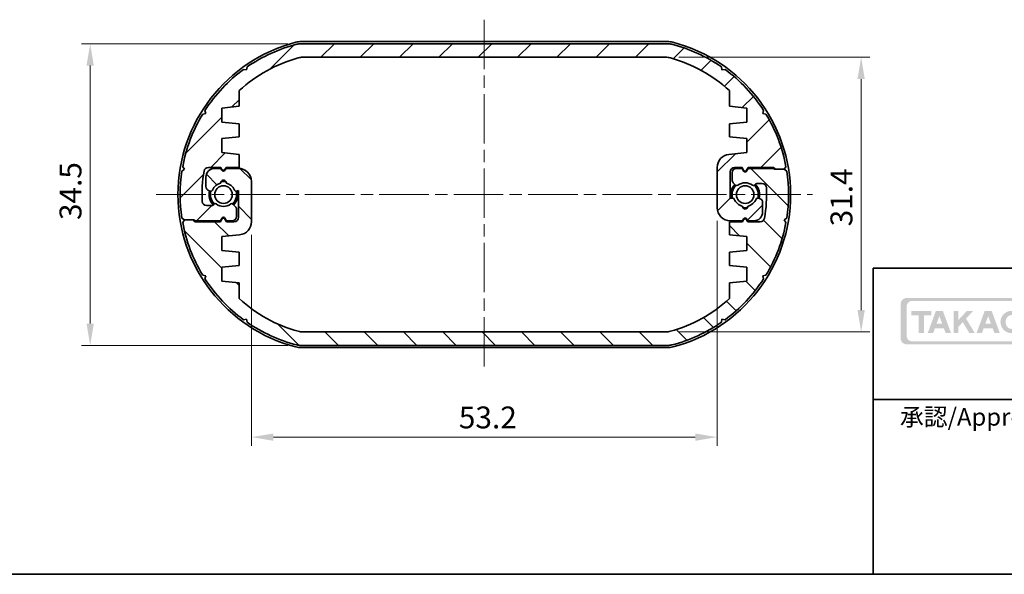
# Model space of a CAD drawing. Units: millimetres. Extents: x 0 to 1594, y 0 to 281.
# Drawn here: x 513 to 626, y 0 to 63 of the extents above; entities that cross this region are included whole.
import ezdxf
from ezdxf.enums import TextEntityAlignment as Align

# ---------------------------------------------------------------- set-up
doc = ezdxf.new("R2010")
doc.units = ezdxf.units.MM
doc.linetypes.add('CHAIN', pattern=[0.35429999999999995, 0.2362, -0.0295, 0.0591, -0.0295])
doc.layers.get('Defpoints').update_dxf_attribs({"lineweight": 25})
for name, color, linetype, lineweight in [('Border (ISO)', 7, 'Continuous', 35), ('Centerline (ISO)', 131, 'Continuous', 18), ('Dimension (ISO)', 7, 'Continuous', 18), ('Hatch (ISO)', 1, 'Continuous', 18), ('Title (ISO)', 7, 'Continuous', 35), ('Visible (ISO)', 7, 'Continuous', 35)]:
    doc.layers.add(name, color=color, linetype=linetype, lineweight=lineweight)
doc.styles.add('Note Text (TK)', font='txt')
doc.styles.add('文字スタイル67', font='arial.ttf')
doc.dimstyles.new('Default - Method 1b (TK)', dxfattribs={"dimtxt": 2.5, "dimasz": 2.5, "dimexe": 1, "dimexo": 1.499999999999999, "dimgap": 1, "dimtad": 1, "dimtoh": 1, "dimrnd": 1e-08, "dimdsep": 46, "dimtxsty": 'Note Text (TK)', "dimcen": 0.09, "dimdle": 5, "dimclrd": 100, "dimclre": 100, "dimclrt": 7, "dimadec": 1, "dimazin": 1, "dimtfac": 1, "dimtmove": 0, "dimatfit": 3, "dimfxl": 1, "dimtolj": 1, "dimlwd": -1, "dimlwe": -1, "dimarcsym": 0})

# ---------------------------------------------------------------- blocks, each defined once
blk = doc.blocks.new('図面枠 tk図枠')
at = {"layer": 'Border (ISO)'}
blk.add_line((14.50000000000001, 8.000000000000007), (405.4999999999999, 8.000000000000007), dxfattribs=at)
blk = doc.blocks.new('表題欄 tk表題欄')
at = {"layer": 'Hatch (ISO)'}
h = blk.add_hatch(color=256, dxfattribs=at)
edge = h.paths.add_edge_path(flags=0)
edge.add_arc((95.57537688673352, 236.2990653650367), 0.5958259999999996, 269.9999999999897, 360)
edge.add_line((96.17120288673351, 236.2990653650368), (96.17120288673348, 239.7107813650365))
edge.add_arc((95.5753768867335, 239.7107813650366), 0.5958259999999996, 0, 90.0000000000068)
edge.add_line((95.57537688673342, 240.3066073650366), (79.13710888673356, 240.3066073650366))
edge.add_arc((79.13710888673353, 239.7107813650366), 0.5958259999999996, 89.99999999999744, 180)
edge.add_line((78.54128288673353, 239.7107813650365), (78.54128288673331, 236.2990653650368))
edge.add_arc((79.13710888673332, 236.2990653650365), 0.5958259999999996, 180, 270.0000000000231)
edge.add_line((79.13710888673356, 235.7032393650365), (95.57537688673342, 235.7032393650367))
edge = h.paths.add_edge_path()
edge.add_line((77.83935088673357, 239.9556413650366), (77.83935088673357, 236.0542053650368))
edge.add_arc((78.54128288673346, 236.0542053650367), 0.7019319999998935, 180, 270.0000000000087)
edge.add_line((78.54128288673357, 235.3522733650368), (96.17120288673352, 235.3522733650368))
edge.add_arc((96.17120288673351, 236.0542053650367), 0.7019319999998921, 270, 360)
edge.add_line((96.8731348867334, 236.0542053650368), (96.87313488673352, 239.9556413650366))
edge.add_arc((96.1712028867336, 239.9556413650367), 0.7019319999998921, 0, 90.00000000000873)
edge.add_line((96.17120288673348, 240.6575733650367), (78.54128288673357, 240.6575733650366))
edge.add_arc((78.54128288673357, 239.9556413650366), 0.7019319999999984, 90, 180)
for points in [[(79.07181288673355, 239.1476033650369), (79.07181288673355, 238.6578833650367), (79.92066088673353, 238.6578833650367), (79.92066088673353, 236.6581933650368), (80.50832488673353, 236.6581933650368), (80.50832488673353, 238.6578833650367), (81.35717288673355, 238.6578833650367), (81.35717288673355, 239.1476033650369)], [(85.68407849525303, 236.6581933650368), (84.9434673993943, 237.8918698287545), (84.41792288673358, 237.3246628822781), (84.41792288673358, 236.6581933650368), (83.89555488673355, 236.6581933650368), (83.89555488673355, 239.1476033650369), (84.41792288673358, 239.1476033650369), (84.41792288673358, 238.0993979968839), (85.38913556809511, 239.1476033650369), (86.10696490847272, 239.1476033650369), (85.31925422435492, 238.2974470774499), (86.30334488673353, 236.6581933650368)]]:
    blk.add_hatch(color=256, dxfattribs=at).paths.add_polyline_path(points)
h = blk.add_hatch(color=256, dxfattribs=at)
h.paths.add_polyline_path([(82.59020695886475, 237.7110913650368), (81.95242681460243, 237.7110913650368), (82.27131688673356, 238.5794973650367)], flags=0)
h.paths.add_polyline_path([(82.77903014574996, 237.1968853650368), (81.76360362771717, 237.1968853650368), (81.56578886050404, 236.6581933650368), (80.94907288673355, 236.6581933650368), (81.86321688673357, 239.1476033650369), (82.67941688673353, 239.1476033650369), (83.59356088673351, 236.6581933650368), (82.97684491296302, 236.6581933650368)])
h = blk.add_hatch(color=256, dxfattribs=at)
h.paths.add_polyline_path([(87.52707281460246, 237.7110913650368), (88.16485295886469, 237.7110913650368), (87.84596288673359, 238.5794973650367)], flags=0)
h.paths.add_polyline_path([(87.14043486050403, 236.6581933650368), (87.3382496277172, 237.1968853650368), (88.35367614574989, 237.1968853650368), (88.551490912963, 236.6581933650368), (89.16820688673343, 236.6581933650368), (88.25406288673352, 239.1476033650369), (87.43786288673356, 239.1476033650369), (86.52371888673358, 236.6581933650368)])
h = blk.add_hatch(color=256, dxfattribs=at)
edge = h.paths.add_edge_path()
edge.add_arc((90.52309888673334, 237.9028983650369), 1.273272000000011, 38.55054079078439, 336.5820184016556)
edge.add_line((91.69149139614446, 237.3968543650369), (91.17255542714857, 237.6216113977801))
edge.add_ellipse((90.52309888673352, 237.9028983650369), major_axis=(0, -0.7998759999999119), ratio=0.8673469387756529, start_angle=128.5505407907963, end_angle=426.582018401653, ccw=False)
edge.add_line((91.09381514418376, 238.3576891122095), (91.51887237036831, 238.6964075050431))
at = {"layer": 'Title (ISO)'}
for p, q in [((74.70882392282105, 244.052739026017), (255.7088239228211, 244.052739026017)), ((74.70882392282105, 209.052739026017), (74.70882392282105, 244.052739026017)), ((74.70882392282105, 229.052739026017), (230.7088239228211, 229.052739026017)), ((255.7088239228211, 209.052739026017), (74.70882392282105, 209.052739026017))]:
    blk.add_line(p, q, dxfattribs=at)
at = {"layer": 'Title (ISO)', "color": 1, "insert": (87.20882392282108, 227.052739026017), "char_height": 2.000000029802322, "attachment_point": 5, "line_spacing_factor": 1.5, "style": 'Note Text (TK)'}
blk.add_mtext('\\fＭＳ Ｐゴシック|b0|i0;\\H2.0000;承認/Approved', dxfattribs=at)
at = {"layer": 'Title (ISO)', "color": 7}
for tag, p, height, style in [('<品名>_001', (157.3679148268321, 235.6891026234344), 2.5, 'Note Text (TK)'), ('<Title>_001', (157.7088239228211, 230.5513747487906), 2.000000029802322, '文字スタイル67'), ('<尺度>_001', (241.3196193166189, 222.302739026017), 2.5, 'Note Text (TK)'), ('<ページ_No.>_001', (238.0980284456275, 213.302739026017), 2.5, 'Note Text (TK)'), ('<総ページ数>_001', (246.7855284409709, 213.302739026017), 2.5, 'Note Text (TK)'), ('作成日_001', (175.5468918326507, 211.2601253517655), 2.5, 'Note Text (TK)')]:
    blk.add_attdef(tag, p, '', height=height, dxfattribs=dict(at, style=style))
at = {"layer": 'Title (ISO)', "color": 7, "style": 'Note Text (TK)'}
blk.add_attdef('<承認>', text='', height=2.5, dxfattribs=at).set_placement((87.20882392282108, 217.052739026017), align=Align.MIDDLE_CENTER)
blk = doc.blocks.new('*D20')
at = {"layer": 'Defpoints', "color": 0}
for p in [(587.3067089556683, 59.11946125245762), (587.3067089556685, 27.71946125245801), (609.623758113465, 27.71946125245801)]:
    blk.add_point(p, dxfattribs=at)
at = {"layer": 'Dimension (ISO)', "color": 100}
for p, q in [((588.8067089556683, 59.11946125245762), (610.6237581134649, 59.11946125245762)), ((609.623758113465, 56.61946125245762), (609.623758113465, 30.21946125245801)), ((588.8067089556685, 27.71946125245801), (610.6237581134649, 27.71946125245801))]:
    blk.add_line(p, q, dxfattribs=at)
for points in [[(609.2070914467982, 56.61946125245762), (610.0404247801316, 56.61946125245762), (609.623758113465, 59.11946125245762)], [(609.2070914467982, 30.21946125245801), (610.0404247801316, 30.21946125245801), (609.623758113465, 27.71946125245801)]]:
    blk.add_solid(points, dxfattribs=at)
at = {"layer": 'Dimension (ISO)', "color": 7, "insert": (607.3737581134649, 39.78721941412255), "char_height": 2.5, "attachment_point": 4, "rotation": 90, "style": 'Note Text (TK)'}
blk.add_mtext('\\A1;31.4', dxfattribs=at)
blk = doc.blocks.new('*D29')
at = {"layer": 'Defpoints', "color": 0}
for p in [(545.6347351392641, 60.6694612524578), (521.5436495009498, 26.16946125245783), (545.6347351392634, 26.16946125245784)]:
    blk.add_point(p, dxfattribs=at)
at = {"layer": 'Dimension (ISO)', "color": 100}
for p, q in [((544.134735139264, 60.6694612524578), (520.5436495009498, 60.66946125245779)), ((521.5436495009498, 58.16946125245779), (521.5436495009498, 28.66946125245783)), ((544.1347351392634, 26.16946125245784), (520.5436495009498, 26.16946125245783))]:
    blk.add_line(p, q, dxfattribs=at)
for points in [[(521.1269828342831, 58.16946125245779), (521.9603161676164, 58.16946125245779), (521.5436495009498, 60.66946125245779)], [(521.1269828342831, 28.66946125245783), (521.9603161676164, 28.66946125245783), (521.5436495009498, 26.16946125245783)]]:
    blk.add_solid(points, dxfattribs=at)
at = {"layer": 'Dimension (ISO)', "color": 7, "insert": (519.2936495009496, 40.50752943427596), "char_height": 2.5, "attachment_point": 4, "rotation": 90, "style": 'Note Text (TK)'}
blk.add_mtext('\\A1;34.5', dxfattribs=at)
blk = doc.blocks.new('*D30')
at = {"layer": 'Defpoints', "color": 0}
for p in [(593.1717390762697, 41.91946125245794), (539.9717390762698, 40.31694259562793), (593.1717390762697, 15.68806635383925)]:
    blk.add_point(p, dxfattribs=at)
at = {"layer": 'Dimension (ISO)', "color": 100}
for p, q in [((593.1717390762697, 40.41946125245794), (593.1717390762697, 14.68806635383925)), ((539.9717390762698, 38.81694259562793), (539.9717390762698, 14.68806635383925)), ((542.4717390762698, 15.68806635383925), (590.6717390762698, 15.68806635383925))]:
    blk.add_line(p, q, dxfattribs=at)
for points in [[(542.4717390762698, 16.10473302050592), (542.4717390762698, 15.27139968717259), (539.9717390762698, 15.68806635383925)], [(590.6717390762698, 16.10473302050592), (590.6717390762698, 15.27139968717259), (593.1717390762697, 15.68806635383925)]]:
    blk.add_solid(points, dxfattribs=at)
at = {"layer": 'Dimension (ISO)', "color": 7, "insert": (563.6598072580884, 17.93806635383925), "char_height": 2.5, "attachment_point": 4, "style": 'Note Text (TK)'}
blk.add_mtext('\\A1;53.2', dxfattribs=at)

msp = doc.modelspace()

# ---------------------------------------------------------------- hatches: boundary and pattern name
at = {"layer": 'Hatch (ISO)'}
h = msp.add_hatch(dxfattribs=at)
h.set_pattern_fill('ANSI31', color=256, scale=25.4, style=0)
h.set_pattern_definition([(45, (386.4999996666588, -7.999999746446981), (-2.245064030267288, 2.245064030267288), [])])
edge = h.paths.add_edge_path()
edge.add_line((596.0717390762698, 40.41946125245839), (596.1985339955129, 40.63907649472886))
edge.add_ellipse((596.3717390762698, 40.53907649472886), major_axis=(-0.1732050807568885, 0.0999999999999979), ratio=1, start_angle=239.9999999999999, end_angle=360, ccw=False)
edge.add_line((596.5449441570267, 40.63907649472886), (596.6717390762698, 40.4194612524581))
edge.add_line((596.6717390762698, 40.41946125245811), (597.3717390762775, 40.41946125245799))
edge.add_ellipse((597.3717390762774, 41.419461252458), major_axis=(2.887e-13, -1.000000000000003), ratio=1, start_angle=0, end_angle=90.00000000036123)
edge.add_line((598.3717390762774, 41.41946125246459), (598.3717390762702, 42.49989937361044))
edge.add_ellipse((597.8717390762703, 42.49989937360714), major_axis=(0.4999999999999938, 3.2918e-12), ratio=1, start_angle=0, end_angle=74.99999999969135)
edge.add_line((598.001148598821, 42.98286228675182), (597.8564082341107, 43.02164535058794))
edge.add_ellipse((597.8046444250908, 42.82846018532994), major_axis=(0.0517638090201223, 0.1931851652579208), ratio=1, start_angle=0, end_angle=82.58632619841899)
edge.add_ellipse((596.3717390762699, 43.41946125245791), major_axis=(1.248014336063065, -0.5147428649150921), ratio=1, start_angle=305.17241421834007, end_angle=360.00000000000006, ccw=False)
edge.add_ellipse((596.3717390762699, 42.06946125245791), major_axis=(0.2981423969999675, 0.0333333333333585), ratio=1, start_angle=167.2412595831048, end_angle=359.9999999999997, ccw=False)
edge.add_ellipse((596.3717390762699, 43.41946125245794), major_axis=(-0.2981423969999941, -1.316666666666659), ratio=1, start_angle=305.1724142183868, end_angle=360.00000000000136, ccw=False)
edge.add_ellipse((594.9388337274496, 42.82846018532882), major_axis=(0.184891012749997, 0.0762582022098557), ratio=1, start_angle=1.018e-13, end_angle=82.58632619857153)
edge.add_line((594.8870699184287, 43.02164535058654), (594.67173907627, 42.96394762532451))
edge.add_line((594.67173907627, 42.96394762532451), (594.67173907627, 46.01946125245796))
edge.add_ellipse((595.1717390762702, 46.01946125245796), major_axis=(-0.4999999999999983, -1.1e-15), ratio=1, start_angle=269.9999999999999, end_angle=360, ccw=False)
edge.add_line((595.1717390762702, 46.51946125245796), (596.0217390762699, 46.51946125245802))
edge.add_line((596.0217390762699, 46.51946125245801), (596.198533995513, 46.21324346980888))
edge.add_ellipse((596.3717390762699, 46.31324346980892), major_axis=(-0.1732050807568886, -0.1000000000000023), ratio=1, start_angle=0, end_angle=119.9999999999664)
edge.add_line((596.5449441570267, 46.21324346980881), (596.7217390762698, 46.51946125245802))
edge.add_line((596.7217390762698, 46.51946125245801), (599.6297806801131, 46.51946125245807))
edge.add_line((599.6297806801131, 46.51946125245808), (599.8297806801133, 46.31946125245792))
edge.add_line((599.8297806801133, 46.31946125245791), (600.8297806801132, 46.31946125245803))
edge.add_line((600.8297806801132, 46.31946125245803), (601.0334710138673, 46.60543327673639))
edge.add_ellipse((583.5717390762698, 43.41946125245804), major_axis=(17.4617319375976, 3.185972024278352), ratio=1, start_angle=0, end_angle=20.89719129393265)
edge.add_line((598.7484611475925, 52.62432991908357), (598.4063085314294, 52.70307849359903))
edge.add_line((598.4063085314295, 52.70307849359903), (598.4850571059443, 53.04523110976203))
edge.add_ellipse((583.5717390762698, 43.41946125245802), major_axis=(14.91331802967468, 9.62576985730401), ratio=1, start_angle=0, end_angle=20.8971912939267)
edge.add_line((594.0706512327637, 57.73153110731207), (593.7244076589055, 57.67334916597598))
edge.add_line((593.7244076589055, 57.67334916597598), (593.6662257175686, 58.01959273983301))
edge.add_ellipse((583.5717390762698, 43.4194612524581), major_axis=(10.0944866412989, 14.6001314873749), ratio=1, start_angle=0, end_angle=20.18421594561729)
edge.add_ellipse((587.5087430132762, 58.66946125246024), major_axis=(0.4999370078738077, 1.936507936507893), ratio=1, start_angle=0, end_angle=14.47564841968034)
edge.add_line((587.5087430132763, 60.66946125246022), (545.6347351392639, 60.66946125245777))
edge.add_ellipse((545.6347351392646, 58.66946125245455), major_axis=(-7.416e-13, 2.000000000000035), ratio=1, start_angle=0, end_angle=14.47564841964361)
edge.add_ellipse((549.5717390762698, 43.41946125245756), major_axis=(-4.436940944879061, 17.18650793650808), ratio=1, start_angle=0, end_angle=20.18421594561943)
edge.add_line((539.4772524349708, 58.0195927398325), (539.4190704936341, 57.67334916597558))
edge.add_line((539.4190704936341, 57.67334916597558), (539.0728269197766, 57.73153110731215))
edge.add_ellipse((549.5717390762698, 43.41946125245761), major_axis=(-10.4989121564931, 14.31206985485463), ratio=1, start_angle=0, end_angle=20.89719129393199)
edge.add_line((534.6584210465948, 53.04523110976115), (534.7371696211098, 52.70307849359863))
edge.add_line((534.7371696211098, 52.70307849359863), (534.395017004947, 52.6243299190832))
edge.add_ellipse((549.5717390762698, 43.41946125245746), major_axis=(-15.17672207132285, 9.204868666625744), ratio=1, start_angle=0, end_angle=20.89719129393184)
edge.add_line((532.1100071386722, 46.60543327673623), (532.3136974724266, 46.3194612524582))
edge.add_line((532.3136974724266, 46.3194612524582), (532.0277254481482, 46.11577091870263))
edge.add_ellipse((549.5717390762698, 43.41946125245755), major_axis=(-17.54401362812166, 2.696309666245093), ratio=1, start_angle=0, end_angle=17.4746538572642)
edge.add_line((532.0277254481482, 40.72315158621295), (532.3136974724262, 40.51946125245733))
edge.add_line((532.3136974724262, 40.51946125245733), (533.313697472426, 40.51946125245464))
edge.add_line((533.313697472426, 40.51946125245464), (533.413697472428, 40.51946125245438))
edge.add_line((533.413697472428, 40.51946125245438), (533.5136974724277, 40.41946125245447))
edge.add_line((533.5136974724277, 40.41946125245447), (536.4217390762695, 40.41946125245753))
edge.add_line((536.4217390762695, 40.41946125245754), (536.5985339955128, 40.72567903510667))
edge.add_ellipse((536.7717390762695, 40.62567903510665), major_axis=(-0.1732050807568575, 0.1000000000000445), ratio=1, start_angle=240.000000000015, end_angle=360.00000000000017, ccw=False)
edge.add_line((536.9449441570264, 40.72567903510664), (537.1217390762694, 40.41946125245753))
edge.add_line((537.1217390762695, 40.41946125245754), (537.7717390762699, 40.41946125245799))
edge.add_ellipse((537.7717390762699, 40.91946125245799), major_axis=(0, -0.5000000000000006), ratio=1, start_angle=0, end_angle=90.00000000000662)
edge.add_line((538.2717390762699, 40.91946125245805), (538.2717390762698, 41.71235447127144))
edge.add_ellipse((537.7717390762698, 41.71235447127145), major_axis=(0.4999999999999761, -1.11e-14), ratio=1, start_angle=0, end_angle=45.00000000002528)
edge.add_line((538.1252924668628, 42.06590786186485), (537.8585923322398, 42.33260799648779))
edge.add_ellipse((537.7171709760025, 42.19118664025046), major_axis=(0.1414213562372746, 0.1414213562373368), ratio=1, start_angle=0, end_angle=82.58632619850295)
edge.add_ellipse((536.7717390762695, 43.41946125245765), major_axis=(0.8234406868598664, -1.06978756546511), ratio=1, start_angle=284.8273476029677, end_angle=360, ccw=False)
edge.add_ellipse((535.8263071765368, 42.19118664025022), major_axis=(0.1219912128681822, 0.1584870467355337), ratio=1, start_angle=1.527e-13, end_angle=82.58632619855229)
edge.add_line((535.6848858202995, 42.33260799648751), (535.5803177200327, 42.22803989622041))
edge.add_ellipse((535.438896363795, 42.36946125245768), major_axis=(0.1414213562374477, -0.141421356237148), ratio=1, start_angle=314.9999999999546, end_angle=360.00000000000034, ccw=False)
edge.add_line((535.438896363795, 42.1694612524577), (534.8408192136131, 42.169461252458))
edge.add_ellipse((534.8408192136134, 42.66946125245799), major_axis=(-2.309e-13, -0.5000000000000006), ratio=1, start_angle=272.9146015751444, end_angle=360, ccw=False)
edge.add_ellipse((549.5717390762701, 43.41946125245745), major_axis=(-15.23027307833991, -0.7754237288128075), ratio=1, start_angle=346.9327566356419, end_angle=360, ccw=False)
edge.add_ellipse((535.0526998518582, 46.01946125245756), major_axis=(-0.4921708211665578, 0.0881355932199402), ratio=1, start_angle=280.1526417891473, end_angle=360.00000000000057, ccw=False)
edge.add_line((535.0526998518585, 46.51946125245756), (536.4717390762694, 46.51946125245774))
edge.add_line((536.4717390762694, 46.51946125245773), (536.5985339955126, 46.29984601018673))
edge.add_ellipse((536.7717390762695, 46.3998460101867), major_axis=(-0.1732050807569108, -0.0999999999999634), ratio=1, start_angle=2.544e-13, end_angle=120.0000000000401)
edge.add_line((536.9449441570265, 46.29984601018678), (537.0717390762695, 46.51946125245717))
edge.add_line((537.0717390762695, 46.51946125245716), (538.57173907627, 46.51946125245756))
edge.add_line((538.57173907627, 46.51946125245756), (538.57173907627, 48.019461252457))
edge.add_line((538.57173907627, 48.019461252457), (536.5717390762699, 48.21946125245693))
edge.add_line((536.5717390762699, 48.21946125245692), (536.5717390762698, 49.81946125245649))
edge.add_line((536.5717390762698, 49.8194612524565), (538.57173907627, 50.01946125245813))
edge.add_line((538.57173907627, 50.01946125245813), (538.57173907627, 51.51946125245768))
edge.add_line((538.57173907627, 51.51946125245768), (536.5717390762699, 51.71946125245761))
edge.add_line((536.5717390762699, 51.71946125245761), (536.5717390762698, 53.31946125245718))
edge.add_line((536.5717390762698, 53.31946125245718), (538.5717390762692, 53.51946125245881))
edge.add_line((538.5717390762692, 53.51946125245881), (538.5717390762688, 55.31231625031153))
edge.add_ellipse((549.5717390762698, 43.41946125245765), major_axis=(-11.00000000000093, 11.89285499785396), ratio=1, start_angle=332.48318079312986, end_angle=360, ccw=False)
edge.add_ellipse((545.8367691968695, 57.11946125248536), major_axis=(-0.5260520956950555, 1.929577464787345), ratio=1, start_angle=344.75030682897864, end_angle=360.0000000000001, ccw=False)
edge.add_line((545.8367691968712, 59.11946125248544), (587.306708955668, 59.11946125245759))
edge.add_ellipse((587.3067089556699, 57.11946125248664), major_axis=(-1.8319e-12, 1.999999999999891), ratio=1, start_angle=344.75030682898176, end_angle=360.00000000000006, ccw=False)
edge.add_ellipse((583.5717390762698, 43.41946125245768), major_axis=(4.261021975087471, 15.62957746478845), ratio=1, start_angle=332.48318079312475, end_angle=360, ccw=False)
edge.add_line((594.5717390762713, 55.31231625031101), (594.5717390762694, 53.51946125245898))
edge.add_line((594.5717390762694, 53.51946125245898), (596.5717390762693, 53.31946125245735))
edge.add_line((596.5717390762693, 53.31946125245735), (596.5717390762693, 51.71946125245778))
edge.add_line((596.5717390762693, 51.71946125245778), (594.5717390762694, 51.51946125245785))
edge.add_line((594.5717390762694, 51.51946125245785), (594.5717390762694, 50.0194612524583))
edge.add_line((594.5717390762694, 50.0194612524583), (596.5717390762693, 49.81946125245666))
edge.add_line((596.5717390762693, 49.81946125245666), (596.5717390762693, 48.21946125245744))
edge.add_line((596.5717390762693, 48.21946125245744), (594.5224834977369, 48.01453569460252))
edge.add_ellipse((594.6717390762695, 46.52197990928765), major_axis=(-0.1492555785327232, 1.49255578531486), ratio=1, start_angle=0, end_angle=84.28940686245338)
edge.add_line((593.1717390762695, 46.52197990928765), (593.1717390762697, 41.91946125245794))
edge.add_ellipse((594.6717390762698, 41.91946125245794), major_axis=(-1.500000000000003, -4.4e-15), ratio=1, start_angle=0, end_angle=90.00000000000831)
edge.add_line((594.67173907627, 40.41946125245794), (596.0717390762698, 40.41946125245839))
h = msp.add_hatch(dxfattribs=at)
h.set_pattern_fill('ANSI31', color=256, scale=25.4, angle=90.00021045915, style=0)
h.set_pattern_definition([(135.0002104591499, (386.4999996666588, -7.999999746446981), (-2.245055783671478, -2.245072276832806), [])])
edge = h.paths.add_edge_path()
edge.add_line((537.0717390762696, 46.41946125245719), (536.9449441570266, 46.19984601018672))
edge.add_ellipse((536.7717390762696, 46.29984601018672), major_axis=(0.1732050807568885, -0.0999999999999979), ratio=1, start_angle=240.0000000000001, end_angle=360, ccw=False)
edge.add_line((536.5985339955128, 46.19984601018671), (536.4717390762696, 46.41946125245747))
edge.add_line((536.4717390762696, 46.41946125245747), (535.7717390762618, 46.41946125245758))
edge.add_ellipse((535.771739076262, 45.41946125245758), major_axis=(-2.887e-13, 1.000000000000003), ratio=1, start_angle=0, end_angle=90.00000000036123)
edge.add_line((534.771739076262, 45.41946125245099), (534.7717390762692, 44.33902313130515))
edge.add_ellipse((535.271739076269, 44.33902313130844), major_axis=(-0.4999999999999938, -3.2918e-12), ratio=1, start_angle=0, end_angle=74.99999999969133)
edge.add_line((535.1423295537184, 43.85606021816376), (535.2870699184286, 43.81727715432764))
edge.add_ellipse((535.3388337274487, 44.01046231958564), major_axis=(-0.0517638090201223, -0.1931851652579208), ratio=1, start_angle=0, end_angle=82.58632619841899)
edge.add_ellipse((536.7717390762695, 43.41946125245766), major_axis=(-1.248014336063065, 0.5147428649150921), ratio=1, start_angle=305.17241421834007, end_angle=360.00000000000006, ccw=False)
edge.add_ellipse((536.7717390762695, 44.76946125245767), major_axis=(-0.2981423969999675, -0.0333333333333585), ratio=1, start_angle=167.2412595831048, end_angle=359.9999999999997, ccw=False)
edge.add_ellipse((536.7717390762695, 43.41946125245764), major_axis=(0.2981423969999941, 1.316666666666659), ratio=1, start_angle=305.1724142183868, end_angle=360.00000000000136, ccw=False)
edge.add_ellipse((538.2046444250899, 44.01046231958677), major_axis=(-0.184891012749997, -0.0762582022098557), ratio=1, start_angle=1.018e-13, end_angle=82.58632619857153)
edge.add_line((538.2564082341107, 43.81727715432904), (538.4717390762695, 43.87497487959107))
edge.add_line((538.4717390762695, 43.87497487959107), (538.4717390762695, 40.81946125245762))
edge.add_ellipse((537.9717390762692, 40.81946125245762), major_axis=(0.4999999999999983, 1.1e-15), ratio=1, start_angle=269.9999999999999, end_angle=360.0000000000001, ccw=False)
edge.add_line((537.9717390762692, 40.31946125245762), (537.1217390762695, 40.31946125245756))
edge.add_line((537.1217390762695, 40.31946125245756), (536.9449441570265, 40.62567903510669))
edge.add_ellipse((536.7717390762695, 40.52567903510666), major_axis=(0.1732050807568886, 0.1000000000000023), ratio=1, start_angle=0, end_angle=119.9999999999665)
edge.add_line((536.5985339955128, 40.62567903510677), (536.4217390762695, 40.31946125245756))
edge.add_line((536.4217390762695, 40.31946125245756), (533.5136974724263, 40.31946125245751))
edge.add_line((533.5136974724263, 40.31946125245751), (533.313697472426, 40.51946125245766))
edge.add_line((533.313697472426, 40.51946125245766), (532.3136974724262, 40.51946125245755))
edge.add_line((532.3136974724262, 40.51946125245755), (532.1100071386721, 40.23348922817919))
edge.add_ellipse((549.5717390762698, 43.41946125245754), major_axis=(-17.4617319375976, -3.185972024278352), ratio=1, start_angle=0, end_angle=20.89719129393265)
edge.add_line((534.395017004947, 34.21459258583201), (534.73716962111, 34.13584401131656))
edge.add_line((534.73716962111, 34.13584401131656), (534.6584210465951, 33.79369139515355))
edge.add_ellipse((549.5717390762698, 43.41946125245756), major_axis=(-14.91331802967468, -9.62576985730401), ratio=1, start_angle=1.08e-14, end_angle=20.8971912939267)
edge.add_line((539.0728269197757, 29.10739139760352), (539.4190704936339, 29.16557333893961))
edge.add_line((539.4190704936339, 29.1655733389396), (539.4772524349709, 28.81932976508258))
edge.add_ellipse((549.5717390762698, 43.41946125245748), major_axis=(-10.0944866412989, -14.6001314873749), ratio=1, start_angle=0, end_angle=20.18421594561729)
edge.add_ellipse((545.6347351392633, 28.16946125245534), major_axis=(-0.4999370078738077, -1.936507936507893), ratio=1, start_angle=1.527e-13, end_angle=14.47564841968034)
edge.add_line((545.6347351392631, 26.16946125245537), (587.5087430132755, 26.16946125245782))
edge.add_ellipse((587.5087430132749, 28.16946125246104), major_axis=(7.417e-13, -2.000000000000035), ratio=1, start_angle=0, end_angle=14.47564841964361)
edge.add_ellipse((583.5717390762698, 43.41946125245802), major_axis=(4.436940944879061, -17.18650793650808), ratio=1, start_angle=0, end_angle=20.18421594561943)
edge.add_line((593.6662257175688, 28.81932976508309), (593.7244076589053, 29.16557333894))
edge.add_line((593.7244076589053, 29.16557333894), (594.0706512327628, 29.10739139760345))
edge.add_ellipse((583.5717390762698, 43.41946125245797), major_axis=(10.4989121564931, -14.31206985485463), ratio=1, start_angle=0, end_angle=20.89719129393199)
edge.add_line((598.4850571059446, 33.79369139515444), (598.4063085314295, 34.13584401131696))
edge.add_line((598.4063085314295, 34.13584401131696), (598.7484611475925, 34.21459258583239))
edge.add_ellipse((583.5717390762694, 43.41946125245812), major_axis=(15.17672207132285, -9.204868666625744), ratio=1, start_angle=0, end_angle=20.89719129393184)
edge.add_line((601.0334710138673, 40.23348922817935), (600.8297806801128, 40.51946125245738))
edge.add_line((600.829780680113, 40.51946125245739), (601.1157527043913, 40.72315158621295))
edge.add_ellipse((583.5717390762696, 43.41946125245804), major_axis=(17.54401362812166, -2.696309666245093), ratio=1, start_angle=0, end_angle=17.4746538572642)
edge.add_line((601.1157527043914, 46.11577091870263), (600.8297806801133, 46.31946125245824))
edge.add_line((600.8297806801133, 46.31946125245825), (599.8297806801133, 46.31946125246094))
edge.add_line((599.8297806801133, 46.31946125246094), (599.7297806801114, 46.31946125246121))
edge.add_line((599.7297806801114, 46.31946125246121), (599.6297806801116, 46.41946125246112))
edge.add_line((599.6297806801116, 46.41946125246112), (596.72173907627, 46.41946125245804))
edge.add_line((596.72173907627, 46.41946125245804), (596.5449441570267, 46.11324346980891))
edge.add_ellipse((596.3717390762699, 46.21324346980893), major_axis=(0.1732050807568575, -0.1000000000000445), ratio=1, start_angle=240.000000000015, end_angle=360.00000000000017, ccw=False)
edge.add_line((596.1985339955131, 46.11324346980894), (596.02173907627, 46.41946125245804))
edge.add_line((596.0217390762699, 46.41946125245804), (595.3717390762696, 46.41946125245758))
edge.add_ellipse((595.3717390762696, 45.91946125245759), major_axis=(0, 0.5000000000000006), ratio=1, start_angle=0, end_angle=90.00000000000662)
edge.add_line((594.8717390762696, 45.91946125245753), (594.8717390762697, 45.12656803364413))
edge.add_ellipse((595.3717390762697, 45.12656803364413), major_axis=(-0.4999999999999761, 1.11e-14), ratio=1, start_angle=0, end_angle=45.00000000002528)
edge.add_line((595.0181856856765, 44.77301464305073), (595.2848858202997, 44.50631450842779))
edge.add_ellipse((595.4263071765369, 44.64773586466512), major_axis=(-0.1414213562372746, -0.1414213562373368), ratio=1, start_angle=0, end_angle=82.58632619850295)
edge.add_ellipse((596.3717390762699, 43.41946125245792), major_axis=(-0.8234406868598664, 1.06978756546511), ratio=1, start_angle=284.8273476029677, end_angle=360, ccw=False)
edge.add_ellipse((597.3171709760026, 44.64773586466536), major_axis=(-0.1219912128681822, -0.1584870467355337), ratio=1, start_angle=1.527e-13, end_angle=82.58632619855229)
edge.add_line((597.4585923322401, 44.50631450842807), (597.563160432507, 44.61088260869517))
edge.add_ellipse((597.7045817887443, 44.4694612524579), major_axis=(-0.1414213562374477, 0.141421356237148), ratio=1, start_angle=314.9999999999546, end_angle=360.00000000000034, ccw=False)
edge.add_line((597.7045817887443, 44.66946125245788), (598.3026589389262, 44.66946125245758))
edge.add_ellipse((598.302658938926, 44.16946125245758), major_axis=(2.309e-13, 0.5000000000000006), ratio=1, start_angle=272.9146015751444, end_angle=360, ccw=False)
edge.add_ellipse((583.5717390762694, 43.41946125245812), major_axis=(15.23027307833991, 0.7754237288128076), ratio=1, start_angle=346.9327566356419, end_angle=360, ccw=False)
edge.add_ellipse((598.0907783006812, 40.81946125245801), major_axis=(0.4921708211665578, -0.0881355932199402), ratio=1, start_angle=280.1526417891473, end_angle=360.000000000001, ccw=False)
edge.add_line((598.0907783006809, 40.31946125245802), (596.67173907627, 40.31946125245785))
edge.add_line((596.6717390762701, 40.31946125245785), (596.5449441570269, 40.53907649472885))
edge.add_ellipse((596.3717390762699, 40.43907649472888), major_axis=(0.1732050807569108, 0.0999999999999634), ratio=1, start_angle=2.544e-13, end_angle=120.0000000000401)
edge.add_line((596.198533995513, 40.5390764947288), (596.07173907627, 40.31946125245841))
edge.add_line((596.07173907627, 40.31946125245841), (594.5717390762695, 40.31946125245801))
edge.add_line((594.5717390762695, 40.31946125245801), (594.5717390762695, 38.81946125245859))
edge.add_line((594.5717390762695, 38.81946125245859), (596.5717390762695, 38.61946125245866))
edge.add_line((596.5717390762695, 38.61946125245866), (596.5717390762698, 37.01946125245909))
edge.add_line((596.5717390762698, 37.01946125245909), (594.5717390762695, 36.81946125245745))
edge.add_line((594.5717390762695, 36.81946125245745), (594.5717390762695, 35.31946125245791))
edge.add_line((594.5717390762695, 35.31946125245791), (596.5717390762695, 35.11946125245798))
edge.add_line((596.5717390762695, 35.11946125245798), (596.5717390762698, 33.51946125245841))
edge.add_line((596.5717390762698, 33.51946125245841), (594.5717390762702, 33.31946125245677))
edge.add_line((594.5717390762702, 33.31946125245677), (594.5717390762705, 31.52660625460406))
edge.add_ellipse((583.5717390762698, 43.41946125245793), major_axis=(11.00000000000093, -11.89285499785396), ratio=1, start_angle=332.48318079312986, end_angle=360, ccw=False)
edge.add_ellipse((587.3067089556699, 29.71946125243023), major_axis=(0.5260520956950555, -1.929577464787345), ratio=1, start_angle=344.75030682897864, end_angle=360.0000000000001, ccw=False)
edge.add_line((587.3067089556682, 27.71946125243014), (545.8367691968715, 27.719461252458))
edge.add_ellipse((545.8367691968695, 29.71946125242896), major_axis=(1.8319e-12, -1.999999999999891), ratio=1, start_angle=344.75030682898176, end_angle=360.00000000000006, ccw=False)
edge.add_ellipse((549.5717390762698, 43.41946125245789), major_axis=(-4.261021975087471, -15.62957746478845), ratio=1, start_angle=332.48318079312475, end_angle=360, ccw=False)
edge.add_line((538.571739076268, 31.52660625460458), (538.57173907627, 33.3194612524566))
edge.add_line((538.57173907627, 33.3194612524566), (536.5717390762701, 33.51946125245824))
edge.add_line((536.5717390762701, 33.51946125245824), (536.5717390762701, 35.1194612524578))
edge.add_line((536.5717390762701, 35.1194612524578), (538.57173907627, 35.31946125245774))
edge.add_line((538.57173907627, 35.31946125245774), (538.57173907627, 36.81946125245728))
edge.add_line((538.57173907627, 36.81946125245728), (536.5717390762701, 37.01946125245892))
edge.add_line((536.5717390762701, 37.01946125245892), (536.5717390762701, 38.61946125245815))
edge.add_line((536.5717390762701, 38.61946125245815), (538.6209946548025, 38.82438681031306))
edge.add_ellipse((538.4717390762698, 40.31694259562793), major_axis=(0.1492555785327232, -1.49255578531486), ratio=1, start_angle=0, end_angle=84.28940686245338)
edge.add_line((539.9717390762698, 40.31694259562793), (539.9717390762697, 44.91946125245764))
edge.add_ellipse((538.4717390762697, 44.91946125245764), major_axis=(1.500000000000003, 4.5e-15), ratio=1, start_angle=0, end_angle=90.00000000000834)
edge.add_line((538.4717390762695, 46.41946125245764), (537.0717390762696, 46.41946125245719))

# ---------------------------------------------------------------- linework, layer by layer
at = {"layer": 'Centerline (ISO)', "linetype": 'CHAIN', "ltscale": 23.99096870422363}
for p, q in [((566.57173907627, 63.41946125245779), (566.5717390762701, 23.41946125245779)), ((529.0733139628582, 43.41946125245761), (604.0701641896817, 43.41946125245796))]:
    msp.add_line(p, q, dxfattribs=at)
at = {"layer": 'Visible (ISO)'}
for p, q in [((587.4752890276351, 60.91946125245788), (545.6681891249048, 60.91946125245769)), ((587.5087430132763, 60.66946125245777), (545.6347351392639, 60.66946125245777)), ((545.8367691968712, 59.11946125245759), (587.306708955668, 59.11946125245759)), ((539.4190704936341, 57.67334916597558), (539.0728269197766, 57.73153110731215)), ((539.4772524349708, 58.0195927398325), (539.4190704936341, 57.67334916597558)), ((593.7244076589055, 57.67334916597598), (593.6662257175686, 58.01959273983301)), ((594.0706512327637, 57.73153110731206), (593.7244076589055, 57.67334916597598)), ((538.5717390762692, 53.51946125245881), (538.5717390762688, 55.31231625031153)), ((594.5717390762713, 55.31231625031101), (594.5717390762694, 53.51946125245898)), ((534.6584210465948, 53.04523110976111), (534.7371696211098, 52.70307849359863)), ((536.5717390762698, 53.31946125245718), (538.5717390762692, 53.51946125245881)), ((536.5717390762699, 51.71946125245761), (536.5717390762698, 53.31946125245718)), ((594.5717390762694, 53.51946125245898), (596.5717390762693, 53.31946125245735)), ((596.5717390762693, 53.31946125245735), (596.5717390762693, 51.71946125245778)), ((598.4063085314295, 52.70307849359903), (598.4850571059443, 53.04523110976203)), ((534.7371696211098, 52.70307849359863), (534.395017004947, 52.6243299190832)), ((598.7484611475923, 52.62432991908348), (598.4063085314295, 52.70307849359903)), ((538.57173907627, 51.51946125245768), (536.5717390762699, 51.71946125245761)), ((538.57173907627, 50.01946125245813), (538.57173907627, 51.51946125245768)), ((596.5717390762693, 51.71946125245778), (594.5717390762694, 51.51946125245785)), ((594.5717390762694, 51.51946125245785), (594.5717390762694, 50.0194612524583)), ((536.5717390762698, 49.8194612524565), (538.57173907627, 50.01946125245813)), ((536.5717390762699, 48.21946125245693), (536.5717390762698, 49.8194612524565)), ((594.5717390762694, 50.0194612524583), (596.5717390762693, 49.81946125245666)), ((596.5717390762693, 49.81946125245666), (596.5717390762693, 48.21946125245744)), ((538.57173907627, 48.019461252457), (536.5717390762699, 48.21946125245693)), ((538.57173907627, 46.51946125245756), (538.57173907627, 48.019461252457)), ((596.5717390762693, 48.21946125245744), (594.5224834977367, 48.01453569460252)), ((532.3136974724266, 46.3194612524582), (532.0277254481482, 46.11577091870264)), ((532.1100071386722, 46.60543327673621), (532.3136974724266, 46.3194612524582)), ((535.0526998518585, 46.51946125245756), (536.4717390762694, 46.51946125245774)), ((536.4717390762696, 46.41946125245747), (535.7717390762618, 46.41946125245759)), ((536.4717390762694, 46.51946125245774), (536.5985339955126, 46.29984601018674)), ((536.5985339955128, 46.19984601018672), (536.4717390762696, 46.41946125245747)), ((536.9449441570265, 46.29984601018678), (537.0717390762695, 46.51946125245717)), ((537.0717390762696, 46.41946125245719), (536.9449441570266, 46.19984601018672)), ((537.0717390762695, 46.51946125245717), (538.57173907627, 46.51946125245756)), ((538.4717390762695, 46.41946125245765), (537.0717390762696, 46.41946125245719)), ((593.1717390762695, 46.52197990928765), (593.1717390762697, 41.91946125245794)), ((595.1717390762702, 46.51946125245796), (596.0217390762699, 46.51946125245802)), ((596.02173907627, 46.41946125245804), (595.3717390762697, 46.41946125245759)), ((596.0217390762699, 46.51946125245802), (596.198533995513, 46.21324346980889)), ((596.1985339955131, 46.11324346980892), (596.02173907627, 46.41946125245804)), ((596.5449441570266, 46.21324346980889), (596.7217390762698, 46.51946125245802)), ((596.72173907627, 46.41946125245804), (596.5449441570267, 46.11324346980892)), ((596.7217390762698, 46.51946125245802), (599.6297806801131, 46.51946125245808)), ((599.6297806801116, 46.41946125246112), (596.72173907627, 46.41946125245804)), ((599.6297806801131, 46.51946125245808), (599.8297806801133, 46.31946125245792)), ((599.7297806801114, 46.31946125246121), (599.6297806801116, 46.41946125246112)), ((600.8297806801133, 46.31946125245825), (599.7297806801114, 46.31946125246121)), ((599.8297806801133, 46.31946125245792), (600.8297806801132, 46.31946125245803)), ((600.8297806801132, 46.31946125245803), (601.0334710138673, 46.60543327673639)), ((601.1157527043914, 46.11577091870265), (600.8297806801133, 46.31946125245825)), ((534.771739076262, 45.41946125245099), (534.7717390762692, 44.33902313130515)), ((594.67173907627, 42.96394762532451), (594.67173907627, 46.01946125245796)), ((594.8717390762697, 45.91946125245754), (594.8717390762697, 45.12656803364414)), ((538.2564082341107, 43.81727715432901), (538.4717390762695, 43.87497487959108)), ((538.4717390762695, 43.87497487959108), (538.4717390762695, 40.81946125245763)), ((539.9717390762698, 40.31694259562793), (539.9717390762697, 44.91946125245765)), ((595.0181856856765, 44.77301464305073), (595.2848858202997, 44.50631450842779)), ((597.4585923322401, 44.50631450842807), (597.563160432507, 44.61088260869518)), ((597.7045817887443, 44.66946125245793), (598.3026589389262, 44.66946125245759)), ((535.1423295537184, 43.8560602181639), (535.2870699184285, 43.81727715432764)), ((594.8870699184287, 43.02164535058659), (594.67173907627, 42.96394762532451)), ((598.001148598821, 42.98286228675169), (597.8564082341109, 43.02164535058795)), ((535.438896363795, 42.16946125245765), (534.8408192136131, 42.169461252458)), ((535.6848858202995, 42.33260799648751), (535.5803177200326, 42.22803989622041)), ((538.1252924668628, 42.06590786186485), (537.8585923322398, 42.33260799648779)), ((538.2717390762699, 40.91946125245805), (538.2717390762698, 41.71235447127144)), ((598.3717390762774, 41.41946125246459), (598.3717390762702, 42.49989937361044)), ((532.0277254481482, 40.72315158621294), (532.3136974724262, 40.51946125245733)), ((532.3136974724262, 40.51946125245756), (532.1100071386721, 40.23348922817919)), ((532.3136974724262, 40.51946125245733), (533.413697472428, 40.51946125245438)), ((533.313697472426, 40.51946125245767), (532.3136974724262, 40.51946125245756)), ((533.5136974724263, 40.31946125245752), (533.313697472426, 40.51946125245767)), ((533.413697472428, 40.51946125245438), (533.5136974724277, 40.41946125245448)), ((536.4217390762695, 40.41946125245754), (536.5985339955128, 40.72567903510667)), ((536.5985339955129, 40.6256790351067), (536.4217390762695, 40.31946125245757)), ((536.9449441570265, 40.72567903510667), (537.1217390762695, 40.41946125245754)), ((537.1217390762695, 40.31946125245757), (536.9449441570265, 40.6256790351067)), ((596.0717390762698, 40.41946125245839), (596.1985339955129, 40.63907649472886)), ((596.1985339955131, 40.5390764947288), (596.0717390762701, 40.31946125245842)), ((596.5449441570267, 40.63907649472886), (596.6717390762698, 40.41946125245811)), ((596.6717390762701, 40.31946125245785), (596.5449441570269, 40.53907649472885)), ((600.829780680113, 40.51946125245739), (601.1157527043913, 40.72315158621295)), ((601.0334710138673, 40.23348922817937), (600.829780680113, 40.51946125245739)), ((533.5136974724277, 40.41946125245448), (536.4217390762695, 40.41946125245754)), ((536.4217390762695, 40.31946125245757), (533.5136974724263, 40.31946125245752)), ((537.1217390762695, 40.41946125245754), (537.7717390762699, 40.41946125245799)), ((537.9717390762692, 40.31946125245762), (537.1217390762695, 40.31946125245757)), ((596.0717390762701, 40.31946125245842), (594.5717390762695, 40.31946125245802)), ((594.5717390762695, 40.31946125245802), (594.5717390762695, 38.8194612524586)), ((594.67173907627, 40.41946125245794), (596.0717390762698, 40.41946125245839)), ((596.6717390762698, 40.41946125245811), (597.3717390762775, 40.41946125245799)), ((598.0907783006809, 40.31946125245802), (596.6717390762701, 40.31946125245785)), ((536.5717390762701, 38.61946125245815), (538.6209946548026, 38.82438681031307)), ((536.5717390762701, 37.01946125245892), (536.5717390762701, 38.61946125245815)), ((594.5717390762695, 38.8194612524586), (596.5717390762695, 38.61946125245867)), ((596.5717390762695, 38.61946125245867), (596.5717390762698, 37.0194612524591)), ((538.57173907627, 36.81946125245728), (536.5717390762701, 37.01946125245892)), ((538.57173907627, 35.31946125245774), (538.57173907627, 36.81946125245728)), ((596.5717390762698, 37.0194612524591), (594.5717390762695, 36.81946125245746)), ((594.5717390762695, 36.81946125245746), (594.5717390762695, 35.31946125245792)), ((536.5717390762701, 35.1194612524578), (538.57173907627, 35.31946125245774)), ((536.5717390762701, 33.51946125245824), (536.5717390762701, 35.1194612524578)), ((594.5717390762695, 35.31946125245792), (596.5717390762695, 35.11946125245799)), ((596.5717390762695, 35.11946125245799), (596.5717390762698, 33.51946125245841)), ((534.3950170049471, 34.2145925858321), (534.73716962111, 34.13584401131656)), ((534.73716962111, 34.13584401131656), (534.6584210465951, 33.79369139515356)), ((598.4063085314295, 34.13584401131696), (598.7484611475925, 34.2145925858324)), ((598.4850571059446, 33.79369139515449), (598.4063085314295, 34.13584401131696)), ((538.57173907627, 33.3194612524566), (536.5717390762701, 33.51946125245824)), ((538.571739076268, 31.52660625460458), (538.57173907627, 33.3194612524566)), ((596.5717390762698, 33.51946125245841), (594.5717390762702, 33.31946125245679)), ((594.5717390762702, 33.31946125245679), (594.5717390762705, 31.52660625460406)), ((539.0728269197757, 29.10739139760353), (539.4190704936339, 29.1655733389396)), ((539.4190704936339, 29.1655733389396), (539.4772524349709, 28.81932976508259)), ((593.6662257175688, 28.8193297650831), (593.7244076589053, 29.16557333894)), ((593.7244076589053, 29.16557333894), (594.0706512327628, 29.10739139760345)), ((587.3067089556682, 27.719461252458), (545.8367691968714, 27.719461252458)), ((545.6347351392631, 26.16946125245782), (587.5087430132756, 26.16946125245782)), ((545.668189124905, 25.91946125245769), (587.4752890276352, 25.91946125245789))]:
    msp.add_line(p, q, dxfattribs=at)
for centre, radius in [((536.77173907627, 43.41946125245765), 1.005000000000001), ((596.37173907627, 43.41946125245793), 1.005000000000002)]:
    msp.add_circle(centre, radius, dxfattribs=at)
for centre, radius, start, end in [((549.5733139628582, 43.41946125245771), 17.99999999999999, 104.592550602032, 255.407449397968), ((545.6681891249048, 58.4194612524579), 2.499999999999794, 90, 104.5925506020352), ((587.4752890276351, 58.41946125245804), 2.499999999999846, 75.4074493979648, 90), ((583.5701641896817, 43.41946125245787), 17.99999999999999, 284.5925506020352, 75.40744939796795), ((549.5717390762698, 43.41946125245756), 17.74999999999998, 104.4756484196787, 124.6598643652992), ((545.6347351392646, 58.66946125245455), 2.000000000000035, 90.0000000000228, 104.4756484196652), ((587.5087430132762, 58.66946125246024), 1.999999999999968, 75.52435158031474, 89.99999999999675), ((583.5717390762698, 43.41946125245811), 17.74999999999995, 55.34013563470074, 75.52435158031801), ((549.5717390762698, 43.41946125245765), 16.2, 105.2496931708193, 132.7665123776892), ((545.8367691968695, 57.11946125248537), 2.000000000000079, 89.99999999995114, 105.2496931709713), ((587.3067089556699, 57.11946125248664), 1.999999999999891, 74.75030682903545, 90.00000000005213), ((583.5717390762698, 43.41946125245769), 16.20000000000003, 47.2334876223092, 74.75030682918398), ((549.5717390762698, 43.41946125245761), 17.74999999999992, 126.262673071366, 147.159864365298), ((583.5717390762698, 43.41946125245803), 17.75000000000005, 32.84013563470304, 53.73732692862994), ((549.5717390762698, 43.41946125245747), 17.75000000000018, 148.7626730713675, 169.6598643652984), ((583.5717390762698, 43.41946125245804), 17.75, 10.34013563469961, 31.2373269286321), ((594.6717390762695, 46.52197990928765), 1.499999999999999, 95.71059313754641, 180), ((535.0526998518582, 46.01946125245757), 0.4999999999999944, 89.99999999997395, 169.8473582108259), ((535.771739076262, 45.41946125245758), 1.000000000000004, 90.00000000001629, 180), ((536.7717390762695, 46.3998460101867), 0.2000000000000017, 209.9999999999873, 330.0000000000296), ((536.7717390762696, 46.29984601018672), 0.1999999999999998, 210.0000000000026, 330.0000000000025), ((538.4717390762697, 44.91946125245765), 1.500000000000005, 0, 90.00000000000978), ((595.1717390762702, 46.01946125245796), 0.4999999999999983, 90, 180), ((595.3717390762697, 45.91946125245759), 0.500000000000001, 90, 180), ((596.3717390762699, 46.31324346980892), 0.2000000000000019, 210.0000000000009, 329.999999999965), ((549.5717390762698, 43.41946125245755), 17.75000000000015, 171.262673071367, 188.7373269286314), ((549.5717390762701, 43.41946125245746), 15.25000000000038, 169.8473582107812, 182.9146015751391), ((536.7717390762695, 44.76946125245767), 0.2999999999999987, 353.6206297915525, 186.3793702084473), ((595.3717390762697, 45.12656803364413), 0.4999999999999766, 180, 225.0000000000232), ((596.3717390762699, 46.21324346980894), 0.1999999999999962, 209.9999999999976, 329.9999999999836), ((583.5717390762696, 43.41946125245804), 17.75000000000017, 351.2626730713669, 8.737326928631425), ((535.271739076269, 44.33902313130844), 0.4999999999999944, 180, 255.0000000000695), ((535.3388337274487, 44.01046231958564), 0.2000000000000049, 255.0000000001134, 337.5863261985338), ((536.7717390762695, 43.41946125245767), 1.349999999999975, 102.7587404168867, 157.5863261985458), ((536.77173907627, 43.41946125245764), 1.500000000000005, 79.52468615678745, 100.4753138432489), ((536.7717390762695, 43.41946125245764), 1.349999999999999, 22.4136738014991, 77.24125958311326), ((538.2046444250899, 44.01046231958678), 0.1999999999999971, 202.4136738015184, 285.0000000000922), ((596.3717390762699, 43.41946125245792), 1.650000000000013, 135.0000000000107, 195.0000000000153), ((596.37173907627, 43.41946125245793), 1.500000000000003, 134.867796536677, 195.1322034633527), ((595.4263071765369, 44.64773586466512), 0.1999999999999947, 225.0000000000089, 307.5863261985118), ((596.3717390762699, 43.41946125245793), 1.350000000000006, 52.41367380149274, 127.5863261985247), ((597.3171709760028, 44.64773586466536), 0.2000000000000036, 232.4136738014514, 315.0000000000052), ((596.37173907627, 43.41946125245793), 1.5, 344.8677965366933, 45.13220346333971), ((596.3717390762699, 43.41946125245792), 1.650000000000004, 345.0000000000301, 45.00000000000802), ((597.7045817887446, 44.46946125245791), 0.1999999999999837, 90.00000000001953, 135.0000000000657), ((598.3026589389261, 44.16946125245759), 0.500000000000001, 2.914601575115809, 89.99999999997068), ((583.5717390762694, 43.41946125245813), 15.25000000000039, 349.8473582107812, 2.9146015751393), ((536.77173907627, 43.41946125245764), 1.649999999999996, 165.0000000000333, 224.9999999999948), ((536.77173907627, 43.41946125245765), 1.5, 164.8677965366944, 225.1322034633268), ((536.77173907627, 43.41946125245765), 1.5, 314.867796536664, 15.13220346335363), ((536.77173907627, 43.41946125245764), 1.650000000000003, 315.0000000000002, 15.00000000001943), ((594.9388337274496, 42.82846018532882), 0.1999999999999969, 22.41367380152128, 105.0000000000854), ((596.3717390762699, 43.41946125245794), 1.349999999999997, 202.4136738014997, 257.2412595831132), ((596.3717390762699, 43.41946125245791), 1.349999999999974, 282.7587404168867, 337.5863261985461), ((597.8046444250908, 42.82846018532994), 0.2000000000000047, 75.00000000011681, 157.5863261985376), ((597.8717390762703, 42.49989937360714), 0.4999999999999938, 0, 75.00000000006949), ((534.8408192136134, 42.669461252458), 0.5000000000000006, 182.9146015751178, 269.9999999999739), ((535.438896363795, 42.36946125245768), 0.1999999999999835, 270.0000000000163, 315.0000000000607), ((535.8263071765368, 42.19118664025022), 0.2000000000000035, 52.41367380145601, 135.0000000000061), ((536.7717390762695, 43.41946125245766), 1.350000000000005, 232.4136738014928, 307.5863261985244), ((537.7171709760025, 42.19118664025046), 0.1999999999999946, 45.00000000001292, 127.5863261985164), ((537.7717390762698, 41.71235447127146), 0.4999999999999761, 0, 45.00000000002615), ((594.6717390762698, 41.91946125245794), 1.500000000000003, 180, 270.0000000000065), ((596.3717390762699, 42.06946125245791), 0.2999999999999983, 173.6206297915529, 6.379370208447694), ((596.37173907627, 43.41946125245793), 1.500000000000004, 259.5246861567676, 280.4753138432257), ((536.7717390762695, 40.62567903510665), 0.199999999999996, 30.00000000000099, 149.9999999999856), ((536.7717390762695, 40.52567903510667), 0.200000000000002, 29.99999999999584, 149.9999999999636), ((537.7717390762699, 40.919461252458), 0.5000000000000006, 270, 0), ((537.9717390762692, 40.81946125245762), 0.4999999999999988, 270, 0), ((596.3717390762698, 40.53907649472886), 0.1999999999999996, 29.99999999999561, 149.999999999999), ((596.3717390762699, 40.43907649472889), 0.2000000000000019, 29.99999999998731, 150.0000000000296), ((597.3717390762774, 41.419461252458), 1.000000000000003, 270.0000000000163, 0), ((598.0907783006813, 40.81946125245802), 0.499999999999995, 269.9999999999707, 349.8473582108258), ((549.5717390762698, 43.41946125245754), 17.75000000000002, 190.3401356346996, 211.2373269286321), ((538.4717390762698, 40.31694259562793), 1.500000000000001, 275.7105931375464, 0), ((583.5717390762696, 43.41946125245812), 17.75000000000019, 328.7626730713675, 349.6598643652985), ((549.5717390762698, 43.41946125245756), 17.75000000000006, 212.8401356347029, 233.7373269286299), ((583.5717390762698, 43.41946125245798), 17.74999999999993, 306.262673071366, 327.1598643652981), ((549.5717390762698, 43.4194612524579), 16.20000000000004, 227.2334876223092, 254.750306829184), ((583.5717390762698, 43.41946125245794), 16.20000000000002, 285.2496931708193, 312.7665123776893), ((549.5717390762698, 43.41946125245748), 17.74999999999996, 235.3401356347006, 255.524351580318), ((583.5717390762698, 43.41946125245803), 17.75, 284.4756484196787, 304.6598643652993), ((545.8367691968695, 29.71946125242896), 1.999999999999893, 254.7503068290354, 270.0000000000521), ((587.30670895567, 29.71946125243023), 2.000000000000081, 269.9999999999512, 285.2496931709713), ((545.6681891249048, 28.41946125245774), 2.500000000000044, 255.407449397968, 270), ((545.6347351392633, 28.16946125245534), 1.99999999999997, 255.5243515803179, 269.9999999999968), ((587.4752890276352, 28.41946125245764), 2.499999999999761, 270, 284.5925506020352), ((587.5087430132749, 28.16946125246104), 2.000000000000037, 270.0000000000228, 284.4756484196651)]:
    msp.add_arc(centre, radius, start, end, dxfattribs=at)

# ---------------------------------------------------------------- block references
for name, p in [('図面枠 tk図枠', (386.4999996666588, -7.999999746446981)), ('表題欄 tk表題欄', (536.2911757438377, -209.052738772464))]:
    msp.add_blockref(name, p)

# ---------------------------------------------------------------- dimensions: what is measured, and where the dimension line sits
at = {"layer": 'Dimension (ISO)', "color": 100}
for base, p1, p2, angle, picture, middle in [((521.5436495009498, 26.16946125245783), (545.6347351392639, 60.66946125245777), (545.6347351392631, 26.16946125245782), 90, '*D29', (521.5436495009496, 43.41946125245779)), ((609.623758113465, 27.71946125245801), (587.306708955668, 59.11946125245759), (587.3067089556682, 27.719461252458), 270, '*D20', (609.6237581134649, 42.73466259594073))]:
    dim = msp.add_linear_dim(base=base, p1=p1, p2=p2, angle=angle, dimstyle='Default - Method 1b (TK)', override={"dimtoh": 0, "dimdec": 2, "dimtp": 0, "dimtm": 0, "dimtdec": 2, "dimtofl": 0, "dimatfit": 1}, dxfattribs=at)
    dim.commit()
    dim.dimension.update_dxf_attribs({"geometry": picture, "text_midpoint": middle, "dimtype": 160})
dim = msp.add_linear_dim(base=(593.1717390762697, 15.68806635383925), p1=(539.9717390762698, 40.31694259562793), p2=(593.1717390762697, 41.91946125245794), dimstyle='Default - Method 1b (TK)', override={"dimtoh": 0, "dimdec": 2, "dimtp": 0, "dimtm": 0, "dimtdec": 2, "dimtofl": 0, "dimatfit": 1}, dxfattribs=at)
dim.commit()
dim.dimension.update_dxf_attribs({"geometry": '*D30', "text_midpoint": (566.5717390762704, 15.68806635383925), "dimtype": 160})

doc.saveas('drawing.dxf')
